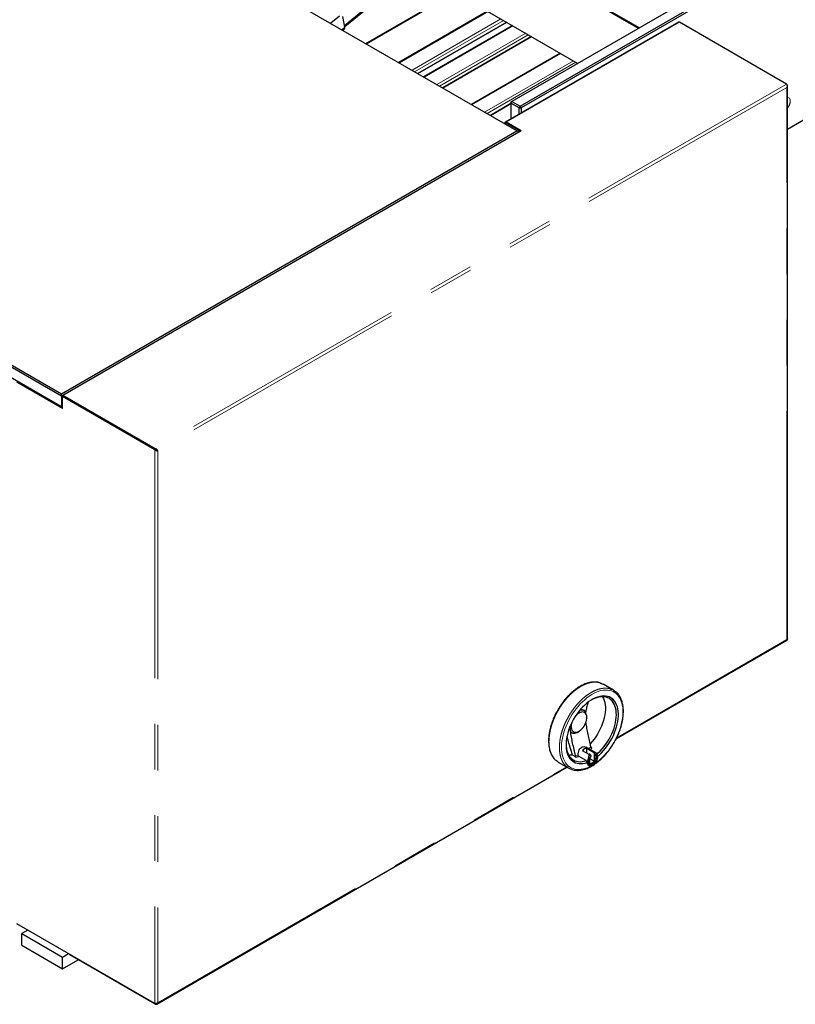
# Model space of a CAD drawing. Units: millimetres. Extents: x 11 to 419, y 1 to 296.
# Drawn here: x 309 to 330, y 124 to 151 of the extents above; entities that cross this region are included whole.
import ezdxf

# ---------------------------------------------------------------- set-up
doc = ezdxf.new("R2010")
doc.units = ezdxf.units.MM
doc.linetypes.add('PHANTOM', pattern=[12.7, 6.35, -1.27, 1.27, -1.27, 1.27, -1.27])

msp = doc.modelspace()

# ---------------------------------------------------------------- linework, layer by layer
at = {"color": 7, "linetype": 'Continuous', "lineweight": 25}
for p, q in [((338.166377, 158.145953), (322.383753, 149.034838)), ((322.610028, 148.904213), (338.392651, 158.015327)), ((338.420935, 157.966338), (322.638312, 148.855223)), ((325.901523, 151.065603), (316.365568, 156.570593)), ((316.37971, 156.595088), (325.92981, 151.081933)), ((322.525175, 148.218512), (311.430669, 154.623234)), ((309.853821, 140.838178), (286.943562, 154.063989)), ((287.00013, 154.096651), (309.853821, 140.903496)), ((309.853821, 140.544223), (286.943562, 153.770034)), ((319.668942, 152.736468), (317.73055, 151.135546)), ((319.674895, 152.707974), (317.736503, 151.107053)), ((319.681898, 152.712749), (324.218335, 150.09392)), ((318.335008, 150.637444), (320.805915, 152.063868)), ((321.708759, 151.542667), (319.237852, 150.116243)), ((317.592224, 151.409667), (317.34748, 151.207532)), ((317.73874, 151.096344), (317.676233, 151.395525)), ((319.768704, 149.809789), (322.239611, 151.236213)), ((322.239613, 151.236212), (319.768706, 149.809788)), ((322.400033, 151.143603), (319.929126, 149.717179)), ((327.017125, 151.240152), (322.198192, 148.458241)), ((330.024042, 149.518642), (327.047123, 151.237181)), ((317.674386, 151.018813), (317.733115, 151.067318)), ((320.459978, 149.410725), (322.930884, 150.837149)), ((322.930887, 150.837148), (320.45998, 149.410724)), ((323.72643, 150.37789), (321.255524, 148.951466)), ((330.052222, 134.088882), (330.052222, 149.462712)), ((330.052222, 148.268599), (332.056974, 149.425918)), ((321.786375, 148.645012), (322.355469, 148.973543)), ((322.355469, 148.973541), (321.786377, 148.645011)), ((322.355469, 148.985848), (322.383753, 149.034838)), ((322.355469, 149.018505), (322.383753, 149.034838)), ((322.355469, 149.018505), (322.355469, 148.985848)), ((322.581743, 148.855223), (322.355469, 148.985848)), ((322.355469, 148.985848), (322.355469, 148.549035)), ((322.383753, 149.034838), (322.610028, 148.904213)), ((322.610028, 148.904213), (322.581743, 148.855223)), ((322.581743, 148.855223), (322.638312, 148.855223)), ((322.581743, 148.67966), (322.581743, 148.855223)), ((322.610028, 148.904213), (322.638312, 148.855223)), ((322.638312, 148.855223), (322.638312, 148.712317)), ((322.185764, 148.41445), (322.185764, 148.43077)), ((322.206977, 148.402204), (322.206977, 148.418524)), ((322.638312, 148.218512), (322.22819, 148.455271)), ((322.617095, 148.206264), (322.22819, 148.430774)), ((309.853821, 140.903496), (322.525175, 148.218512)), ((322.638312, 148.218512), (309.892712, 140.860634)), ((322.581739, 148.185853), (322.525175, 148.218512)), ((309.882106, 140.495233), (308.609313, 141.23)), ((309.882106, 140.519725), (308.630527, 141.242247)), ((308.835923, 141.123674), (308.842999, 141.127758)), ((308.892492, 141.091017), (308.899567, 141.095102)), ((309.012364, 141.029986), (309.012364, 141.021816)), ((309.092745, 140.975413), (309.099821, 140.979498)), ((309.853821, 140.838178), (309.853821, 140.903496)), ((309.892712, 140.860629), (309.853821, 140.838178)), ((309.853821, 140.838178), (309.853821, 140.544223)), ((309.894127, 140.835321), (309.882106, 140.828382)), ((309.882106, 140.495233), (309.882106, 140.828382)), ((312.448903, 139.346601), (309.882106, 140.828382)), ((312.45951, 139.378853), (309.892712, 140.860634)), ((309.892712, 140.860634), (309.892712, 140.836138)), ((312.45951, 139.354357), (309.892712, 140.836138)), ((309.832608, 140.556469), (309.832608, 140.5483)), ((309.882106, 140.560551), (309.853821, 140.544223)), ((312.45951, 139.378853), (312.45951, 139.354357)), ((312.448903, 139.346601), (312.461846, 139.354073)), ((312.533756, 139.323738), (312.512543, 139.335984)), ((325.285821, 131.314086), (330.038131, 134.057536)), ((325.214876, 132.661075), (324.92475, 132.828561)), ((324.445111, 132.047119), (324.445111, 132.058506)), ((324.451506, 131.991223), (324.445111, 132.047119)), ((324.005291, 131.531011), (324.005291, 131.519624)), ((324.530934, 130.874459), (324.345975, 130.981234)), ((324.725274, 130.914772), (324.443391, 131.0775)), ((324.466183, 131.050629), (324.651142, 130.943854)), ((324.466183, 130.911839), (324.466183, 131.050629)), ((324.538108, 130.884378), (324.52593, 130.877348)), ((324.651142, 130.943854), (324.72291, 130.916074)), ((324.691146, 130.876812), (324.668415, 130.889934)), ((324.668415, 130.889934), (324.668415, 130.685139)), ((324.72291, 130.916074), (324.737058, 130.884054)), ((323.674851, 130.663439), (323.964977, 130.495952)), ((324.171363, 130.79879), (324.065823, 130.859717)), ((324.4501, 130.705708), (324.251447, 130.820388)), ((324.476983, 130.655582), (324.4501, 130.705708)), ((324.527654, 130.803355), (324.530934, 130.874459)), ((324.54179, 130.771328), (324.527654, 130.803355)), ((324.548207, 130.615744), (324.548207, 130.747915)), ((324.668415, 130.685139), (324.550496, 130.753212)), ((324.570938, 130.807417), (324.564953, 130.781029)), ((324.569507, 130.810131), (324.578105, 130.815095)), ((324.713895, 130.867011), (324.691146, 130.876812)), ((324.766703, 130.806875), (324.766703, 130.823203)), ((312.505416, 123.936114), (323.916798, 130.523766)), ((324.518219, 130.572435), (324.52529, 130.568353)), ((324.625305, 130.578268), (324.639445, 130.586433)), ((312.448903, 123.949908), (308.609313, 126.166456)), ((308.914815, 125.990093), (308.750735, 125.895372)), ((308.750735, 125.895372), (309.882106, 125.242245)), ((308.750735, 125.568756), (308.750735, 125.895372)), ((308.750735, 125.568756), (309.882106, 124.915629)), ((309.882106, 125.242245), (310.046186, 125.336967)), ((309.882106, 124.915629), (309.882106, 125.242245)), ((309.882106, 124.915629), (310.31705, 125.166717)), ((310.083631, 125.301467), (310.083631, 125.31535)), ((312.45951, 123.929901), (310.083631, 125.301467)), ((312.45951, 123.929901), (312.45951, 123.948931))]:
    msp.add_line(p, q, dxfattribs=at)
at = {"color": 8, "linetype": 'PHANTOM', "lineweight": 18}
for p, q in [((318.31157, 150.650975), (320.782477, 152.077399)), ((321.723402, 151.534214), (319.252495, 150.10779)), ((319.606049, 149.903688), (322.076955, 151.330112)), ((322.147672, 151.289288), (319.676765, 149.862864)), ((327.047123, 151.237181), (322.22819, 148.455271)), ((317.73874, 151.096344), (317.65701, 151.028844)), ((322.414676, 151.13515), (319.943769, 149.708726)), ((320.297322, 149.504624), (322.768229, 150.931048)), ((322.838946, 150.890224), (320.368039, 149.4638)), ((323.741073, 150.369437), (321.270167, 148.943013)), ((321.62372, 148.738911), (324.094627, 150.165335)), ((324.165343, 150.124511), (321.694436, 148.698087)), ((330.024042, 149.518642), (312.45951, 139.378853)), ((330.034649, 149.426788), (312.533756, 139.323738)), ((330.034649, 134.075821), (330.034649, 149.426788)), ((322.206977, 148.418524), (322.228193, 148.430772)), ((309.069307, 140.988944), (309.076383, 140.993028)), ((312.448903, 139.346601), (312.448903, 123.949908)), ((312.533756, 139.323738), (312.533756, 123.972771)), ((325.300009, 131.342572), (330.034649, 134.075821)), ((324.518968, 131.03387), (324.584283, 131.092031)), ((324.144463, 130.838128), (324.228803, 130.860404)), ((312.533756, 123.972771), (323.89922, 130.533913))]:
    msp.add_line(p, q, dxfattribs=at)
at = {"color": 8, "linetype": 'PHANTOM', "lineweight": 18, "flags": 128}
for points in [[(330.126145, 149.018562), (330.128203, 149.050816), (330.124974, 149.079883), (330.11658, 149.104648), (330.103346, 149.124158), (330.085779, 149.137664), (330.064554, 149.144647), (330.052222, 149.1456)], [(325.460812, 131.877041), (325.469712, 131.957166), (325.473616, 132.034972), (325.4725, 132.110004), (325.466371, 132.181821), (325.455264, 132.250002), (325.439245, 132.314146), (325.418408, 132.373878), (325.392876, 132.428846), (325.362797, 132.478729), (325.328348, 132.523232), (325.289733, 132.562096), (325.247176, 132.595092), (325.200929, 132.622027), (325.151262, 132.642742), (325.098466, 132.657116), (325.042853, 132.665064), (324.984747, 132.66654), (324.924491, 132.661536), (324.862437, 132.65008), (324.79895, 132.632239), (324.734402, 132.60812), (324.669173, 132.577862), (324.603644, 132.541644), (324.538201, 132.499678), (324.473228, 132.452211), (324.409105, 132.39952), (324.346209, 132.341916), (324.28491, 132.279736), (324.225567, 132.213345), (324.168527, 132.143133), (324.114127, 132.069511), (324.062685, 131.992913), (324.014503, 131.913786), (323.969864, 131.832597), (323.929029, 131.74982), (323.892239, 131.665943), (323.85971, 131.581456), (323.831631, 131.496856), (323.808168, 131.41264), (323.789459, 131.329302), (323.775614, 131.24733), (323.766713, 131.167205), (323.762809, 131.089399), (323.763925, 131.014367), (323.770055, 130.94255), (323.781161, 130.874369), (323.79718, 130.810225), (323.818017, 130.750493), (323.84355, 130.695525), (323.873629, 130.645642), (323.908077, 130.601139), (323.946693, 130.562275), (323.989249, 130.529279), (324.035497, 130.502344), (324.085164, 130.481629), (324.137959, 130.467255), (324.193573, 130.459307), (324.251678, 130.457831), (324.311935, 130.462835), (324.373988, 130.474291), (324.437476, 130.492132), (324.502023, 130.516251), (324.567253, 130.546509), (324.623233, 130.577089)], [(324.26538, 132.094258), (324.278931, 132.099056), (324.313481, 132.107017), (324.346156, 132.108223), (324.376261, 132.102648), (324.403156, 132.090409), (324.42627, 132.071767), (324.445111, 132.047119)], [(324.652683, 130.594875), (324.698224, 130.624693), (324.763198, 130.67216), (324.827321, 130.724851), (324.890216, 130.782455), (324.951516, 130.844635), (325.010859, 130.911026), (325.067898, 130.981238), (325.122298, 131.05486), (325.173741, 131.131458), (325.221923, 131.210585), (325.266562, 131.291774), (325.307396, 131.374551), (325.344186, 131.458428), (325.376716, 131.542915), (325.404795, 131.627515), (325.428257, 131.711731), (325.446966, 131.795069), (325.460812, 131.877041)], [(324.265779, 131.530569), (324.243239, 131.514449), (324.207163, 131.493623), (324.171471, 131.479075), (324.13692, 131.471113), (324.104246, 131.469907), (324.074141, 131.475483), (324.047246, 131.487721), (324.024132, 131.506363), (324.005291, 131.531011)]]:
    msp.add_lwpolyline(points, dxfattribs=at)
at = {"color": 7, "linetype": 'Continuous', "lineweight": 25, "flags": 128}
for points in [[(324.766699, 130.824533), (324.818187, 130.868916), (324.875558, 130.923964), (324.931157, 130.983406), (324.984602, 131.046833), (325.035524, 131.113807), (325.083573, 131.183869), (325.128418, 131.256536), (325.169751, 131.331307), (325.207286, 131.407667), (325.240766, 131.485091), (325.269959, 131.563046), (325.294665, 131.640995), (325.314714, 131.718402), (325.329968, 131.794733), (325.340321, 131.869463), (325.345703, 131.942077), (325.346076, 132.012076), (325.341438, 132.078977), (325.331821, 132.142321), (325.317291, 132.20167), (325.297947, 132.256617), (325.273924, 132.306782), (325.245386, 132.351822), (325.212531, 132.391424), (325.175583, 132.425318), (325.134799, 132.453269), (325.090457, 132.475085), (325.042864, 132.490616), (324.992348, 132.499755), (324.939256, 132.502439), (324.883953, 132.49865), (324.826821, 132.488413), (324.768252, 132.471799), (324.708651, 132.448923), (324.648427, 132.419942), (324.587995, 132.385055), (324.527771, 132.344503), (324.468169, 132.298565), (324.409601, 132.247557), (324.352469, 132.19183), (324.297166, 132.131769), (324.244074, 132.067786), (324.193557, 132.000322), (324.145965, 131.929841), (324.101623, 131.85683), (324.060838, 131.781789), (324.023891, 131.705237), (323.991035, 131.6277), (323.962498, 131.549712), (323.938474, 131.47181), (323.919131, 131.39453), (323.904601, 131.318404), (323.894983, 131.243956), (323.890345, 131.1717), (323.890718, 131.102132), (323.8961, 131.035731), (323.906454, 130.972955), (323.921707, 130.914236), (323.941756, 130.859977), (323.966463, 130.810554), (323.995656, 130.766305), (324.029136, 130.727535), (324.066671, 130.694512), (324.108003, 130.667463), (324.152848, 130.646573), (324.200897, 130.631988), (324.25182, 130.623806), (324.305264, 130.622086), (324.360864, 130.626837), (324.418235, 130.638028), (324.476983, 130.655582), (324.476983, 130.655582)], [(324.90885, 132.482235), (324.93365, 132.434231), (324.954083, 132.380405), (324.969542, 132.321918), (324.979913, 132.259205), (324.985118, 132.192734), (324.985118, 132.122999), (324.979913, 132.050518), (324.969542, 131.975832), (324.954083, 131.899496), (324.93365, 131.822078), (324.908395, 131.744155), (324.878506, 131.666305), (324.844207, 131.589109), (324.805751, 131.513141), (324.763425, 131.438966), (324.717544, 131.367137), (324.66845, 131.298188), (324.616508, 131.232631), (324.565997, 131.17515)], [(324.752591, 130.886169), (324.787638, 130.917185), (324.844087, 130.972023), (324.898691, 131.031264), (324.951054, 131.094479), (325.000794, 131.161207), (325.047552, 131.230965), (325.090987, 131.303247), (325.130784, 131.377527), (325.166655, 131.453266), (325.198339, 131.529914), (325.225606, 131.606915), (325.248257, 131.68371), (325.266129, 131.759741), (325.279092, 131.834457), (325.287052, 131.907314), (325.28995, 131.977784), (325.287766, 132.045356), (325.280515, 132.109538), (325.268251, 132.169865), (325.251062, 132.225898), (325.229074, 132.277232), (325.202445, 132.323493), (325.171369, 132.364345), (325.136072, 132.399492), (325.09681, 132.428679), (325.053868, 132.451693), (325.007557, 132.468368), (324.958215, 132.478583), (324.906198, 132.482263), (324.851886, 132.479382), (324.795672, 132.46996), (324.737964, 132.454067), (324.679181, 132.431817), (324.61975, 132.403372), (324.603813, 132.394746)], [(324.049065, 131.758405), (324.044053, 131.740838), (324.03516, 131.698308), (324.031315, 131.657562), (324.032608, 131.619556), (324.039009, 131.585181), (324.050367, 131.555242), (324.066416, 131.530441), (324.086781, 131.51136), (324.110983, 131.498445), (324.138456, 131.491999), (324.168555, 131.492174), (324.200576, 131.498965), (324.233767, 131.512214), (324.26735, 131.531609), (324.300539, 131.556696), (324.332556, 131.586887), (324.362649, 131.621475), (324.390115, 131.659648), (324.414308, 131.700512), (324.434662, 131.743109), (324.450699, 131.786441), (324.462045, 131.829491), (324.468432, 131.871252), (324.469712, 131.910744), (324.465854, 131.947041), (324.456949, 131.979292), (324.443205, 132.006743), (324.424944, 132.028749), (324.402595, 132.044794), (324.376681, 132.054503), (324.347811, 132.057647), (324.316659, 132.054154), (324.283957, 132.044104), (324.250472, 132.027735), (324.216987, 132.005428), (324.184289, 131.977708), (324.16367, 131.956928)], [(324.445111, 132.058506), (324.425548, 132.081547), (324.401993, 132.09876), (324.374916, 132.109804), (324.344857, 132.114459), (324.312414, 132.112631), (324.278234, 132.104357), (324.271941, 132.102191)], [(324.005291, 131.519624), (324.024854, 131.496584), (324.048409, 131.47937), (324.075485, 131.468326), (324.105545, 131.463671), (324.137988, 131.4655), (324.172168, 131.473774), (324.207405, 131.488329), (324.242997, 131.508876), (324.278234, 131.535004), (324.312414, 131.566194), (324.3241, 131.5783)], [(323.890031, 131.158305), (323.892802, 131.102431), (323.900761, 131.038763), (323.913724, 130.979014), (323.931596, 130.923617), (323.954247, 130.872975), (323.981514, 130.827456), (324.013198, 130.787389), (324.049069, 130.753065), (324.088866, 130.724735), (324.132301, 130.702603), (324.179059, 130.68683), (324.2288, 130.677531), (324.281162, 130.674773), (324.335766, 130.678576), (324.392215, 130.688912), (324.4501, 130.705708)], [(324.737058, 130.884054), (324.751703, 130.867438), (324.761595, 130.845148), (324.766315, 130.818126), (324.765663, 130.787518), (324.759666, 130.754618), (324.748579, 130.720821), (324.732871, 130.687555), (324.713207, 130.656231), (324.69042, 130.628173), (324.665473, 130.60457), (324.639424, 130.586421), (324.613375, 130.574494), (324.588428, 130.569295), (324.565641, 130.571042), (324.545977, 130.579663), (324.530269, 130.594793), (324.519182, 130.61579), (324.513185, 130.641766), (324.512533, 130.671621), (324.517253, 130.704092), (324.527145, 130.737803), (324.54179, 130.771328)], [(324.553195, 130.884737), (324.54291, 130.886056), (324.538108, 130.884378)], [(324.578105, 130.815095), (324.581276, 130.817627), (324.585721, 130.826726), (324.585961, 130.839328), (324.581961, 130.853515), (324.57433, 130.867126), (324.564229, 130.87809), (324.553195, 130.884737)], [(324.065823, 130.859717), (324.009363, 130.851865), (323.966811, 130.850399)], [(324.527654, 130.803355), (324.510057, 130.76973), (324.496623, 130.735086), (324.487838, 130.700677), (324.484019, 130.667745), (324.485304, 130.63748), (324.491647, 130.610976), (324.502818, 130.58919), (324.518414, 130.572909), (324.537872, 130.562723), (324.560488, 130.558998), (324.585445, 130.56187), (324.611841, 130.571234), (324.625305, 130.578268)], [(324.713895, 130.867011), (324.729019, 130.855146), (324.739957, 130.837591), (324.746198, 130.815169), (324.747449, 130.788925), (324.743654, 130.760088), (324.734988, 130.730003), (324.721857, 130.700077), (324.704875, 130.671708), (324.684835, 130.646221), (324.662673, 130.624807), (324.639424, 130.608468), (324.616176, 130.597965), (324.594013, 130.593791), (324.573973, 130.596139), (324.556991, 130.604901), (324.54386, 130.619667), (324.535194, 130.639746), (324.531399, 130.664202), (324.532651, 130.69189), (324.538891, 130.721518), (324.549829, 130.751701), (324.564953, 130.781029)], [(324.668415, 130.685139), (324.654622, 130.667904), (324.63978, 130.65256), (324.624226, 130.639452), (324.608311, 130.628878), (324.592397, 130.621077), (324.576842, 130.616227), (324.562001, 130.614435), (324.548207, 130.615744)], [(324.693166, 130.877845), (324.701224, 130.868997), (324.711146, 130.849535), (324.716022, 130.825255), (324.715613, 130.79735), (324.709939, 130.767189), (324.699279, 130.736251), (324.684156, 130.706054), (324.665311, 130.67808), (324.64367, 130.653701), (324.620293, 130.634114), (324.596329, 130.62028), (324.572953, 130.612877), (324.551312, 130.612269), (324.548972, 130.612641)]]:
    msp.add_lwpolyline(points, dxfattribs=at)
at = {"color": 7, "linetype": 'Continuous', "lineweight": 25}
for centre, radius, start, end in [((327.029547, 151.212648), 0.030179, 54.3824225, 114.307119), ((317.712252, 151.086419), 0.028287, 317.5248039, 20.5410442), ((322.211628, 148.434966), 0.026203, 50.7967148, 189.214037), ((322.219909, 148.420622), 0.013101, 50.7967148, 189.214037), ((324.491402, 130.868131), 0.184232, 97.8678465, 142.1267769), ((324.121048, 131.697032), 1.02, 305.5365301, 307.1519408), ((324.665624, 130.8323), 0.101488, 354.8577022, 55.6351114), ((324.572897, 130.651351), 0.096008, 177.4739698, 235.2834143), ((324.291012, 131.402616), 0.679274, 291.6654113, 293.7837338)]:
    msp.add_arc(centre, radius, start, end, dxfattribs=at)
at = {"color": 8, "linetype": 'PHANTOM', "lineweight": 18}
for centre, radius, start, end in [((329.815117, 149.068853), 0.315068, 318.8120627, 350.8151883), ((323.687491, 132.014952), 1.333848, 311.0162374, 313.8284902), ((324.05351, 131.395042), 0.607788, 281.1807109, 289.005951)]:
    msp.add_arc(centre, radius, start, end, dxfattribs=at)
at = {"color": 7, "linetype": 'Continuous', "lineweight": 25}
for points in [[(330.024042, 149.518642), (330.02695, 149.513166), (330.032766, 149.502212), (330.038834, 149.478195), (330.040691, 149.451745), (330.036663, 149.435107), (330.034649, 149.426788)], [(330.034649, 149.426788), (330.03957, 149.432271), (330.049414, 149.443237), (330.053627, 149.462712), (330.049414, 149.482188), (330.03957, 149.493153), (330.034649, 149.498636)], [(312.533756, 139.323738), (312.530467, 139.328995), (312.523888, 139.33951), (312.506122, 139.356775), (312.484143, 139.371608), (312.467721, 139.376438), (312.45951, 139.378853)], [(312.448903, 139.346601), (312.4551, 139.341855), (312.467495, 139.332362), (312.49133, 139.324214), (312.515164, 139.32093), (312.527559, 139.322802), (312.533756, 139.323738)], [(312.512543, 139.335984), (312.509572, 139.337847), (312.503631, 139.341574), (312.490771, 139.34791), (312.475804, 139.353031), (312.464941, 139.353915), (312.45951, 139.354357)], [(330.052222, 134.088882), (330.051403, 134.0862), (330.049765, 134.080838), (330.039688, 134.077493), (330.034649, 134.075821)], [(312.533756, 123.972771), (312.527559, 123.968024), (312.515164, 123.958531), (312.49133, 123.950383), (312.467495, 123.9471), (312.4551, 123.948972), (312.448903, 123.949908)], [(312.45951, 123.929901), (312.467721, 123.928959), (312.484143, 123.927075), (312.506122, 123.934901), (312.523888, 123.950023), (312.530467, 123.965188), (312.533756, 123.972771)]]:
    msp.add_open_spline(points, degree=3, dxfattribs=at)
for points, knots in [([(312.477303, 139.351855), (312.478135, 139.35101), (312.482149, 139.346935), (312.491406, 139.342026), (312.503228, 139.337416), (312.509438, 139.336461), (312.512543, 139.335984)], [0, 0, 0, 0, 0.0802072441, 0.3868048294, 0.6934024147, 1, 1, 1, 1]), ([(330.034649, 134.075821), (330.036575, 134.0715), (330.040427, 134.062859), (330.040068, 134.056897), (330.038131, 134.057537), (330.038131, 134.057537)], [0, 0, 0, 0, 0.499948937, 0.999897874, 1, 1, 1, 1]), ([(324.836985, 132.866755), (324.833712, 132.867963), (324.813736, 132.875337), (324.77449, 132.88332), (324.719438, 132.890336), (324.662027, 132.891046), (324.602809, 132.886063), (324.541995, 132.875209), (324.479927, 132.858569), (324.416938, 132.836211), (324.353374, 132.808261), (324.289577, 132.774878), (324.225885, 132.736255), (324.162625, 132.692611), (324.100115, 132.644188), (324.038659, 132.591242), (323.978557, 132.534052), (323.9201, 132.472913), (323.863572, 132.408136), (323.809245, 132.34005), (323.757387, 132.268996), (323.708249, 132.19533), (323.662073, 132.11942), (323.619089, 132.041644), (323.579511, 131.962387), (323.543536, 131.882044), (323.511347, 131.801011), (323.483114, 131.719688), (323.458962, 131.638468), (323.4391, 131.557777), (323.425855, 131.490608), (323.419901, 131.450689), (323.417855, 131.436973)], [0, 0, 0, 0, 0.00665102, 0.040597692, 0.074681646, 0.108948657, 0.143411791, 0.178055948, 0.212847987, 0.247747891, 0.282717439, 0.317725046, 0.352747151, 0.387764213, 0.422768242, 0.457755291, 0.492724185, 0.527675563, 0.56261121, 0.597533607, 0.632445643, 0.66735044, 0.702251249, 0.737151393, 0.772053733, 0.806961042, 0.841876724, 0.876804167, 0.911746689, 0.946707437, 0.981689217, 1, 1, 1, 1]), ([(324.841419, 132.862951), (324.850473, 132.860823), (324.880556, 132.853751), (324.906007, 132.83763), (324.923798, 132.826362)], [0, 0, 0, 0, 0.3009787024, 1, 1, 1, 1]), ([(324.053785, 130.457388), (324.057208, 130.456134), (324.077357, 130.448756), (324.116797, 130.44083), (324.171908, 130.433965), (324.229368, 130.433398), (324.288629, 130.438528), (324.349479, 130.449526), (324.411574, 130.46631), (324.474581, 130.48881), (324.538155, 130.516897), (324.601954, 130.550413), (324.665639, 130.589164), (324.728884, 130.63293), (324.791372, 130.68147), (324.852797, 130.734524), (324.912861, 130.791817), (324.971274, 130.85305), (325.027751, 130.917914), (325.082019, 130.986079), (325.133813, 131.057202), (325.182879, 131.130928), (325.228978, 131.206889), (325.271879, 131.284708), (325.311371, 131.363996), (325.347253, 131.444361), (325.379344, 131.525406), (325.407481, 131.606732), (325.431515, 131.68794), (325.451319, 131.768631), (325.466781, 131.848411), (325.477808, 131.92689), (325.484326, 132.003683), (325.48628, 132.078411), (325.483631, 132.150702), (325.476362, 132.220186), (325.46448, 132.286494), (325.448015, 132.34926), (325.427043, 132.408138), (325.401639, 132.462737), (325.372065, 132.51289), (325.338097, 132.557708), (325.31128, 132.588075), (325.294744, 132.601809), (325.292062, 132.604035)], [0, 0, 0, 0, 0.004937422, 0.029057263, 0.053275723, 0.07762475, 0.102113067, 0.12672953, 0.151450378, 0.176247147, 0.20109277, 0.225964947, 0.250846995, 0.275725276, 0.300594196, 0.32545101, 0.350294925, 0.375126418, 0.399946774, 0.424757764, 0.449561448, 0.474360045, 0.499155867, 0.523951275, 0.548748284, 0.573548883, 0.598355492, 0.623170516, 0.64799631, 0.672835108, 0.697688892, 0.722559196, 0.747446781, 0.772351147, 0.797269836, 0.822197474, 0.847120696, 0.872022294, 0.896878953, 0.92166163, 0.946338793, 0.97088281, 0.995278667, 1, 1, 1, 1]), ([(325.130646, 132.695772), (325.139869, 132.693478), (325.180442, 132.683385), (325.233601, 132.653954), (325.271788, 132.619032), (325.286389, 132.60568)], [0, 0, 0, 0, 0.153772754, 0.676464325, 1, 1, 1, 1]), ([(324.445111, 132.058506), (324.453386, 132.102618), (324.46997, 132.191019), (324.493541, 132.278981), (324.507201, 132.32405), (324.5085, 132.328334)], [0, 0, 0, 0, 0.474052416, 0.950012485, 1, 1, 1, 1]), ([(324.584283, 131.092031), (324.558336, 131.206212), (324.519375, 131.377654), (324.470587, 131.605719), (324.4536, 131.717609), (324.445111, 131.773527)], [0, 0, 0, 0, 0.499374432, 0.74981134, 1, 1, 1, 1]), ([(323.417855, 131.436973), (323.416042, 131.42323), (323.41079, 131.383414), (323.405545, 131.318801), (323.40366, 131.244117), (323.406438, 131.171896), (323.41382, 131.102488), (323.42582, 131.036265), (323.442399, 130.973593), (323.463484, 130.914818), (323.488998, 130.860331), (323.518677, 130.810297), (323.552747, 130.765609), (323.579554, 130.735409), (323.59604, 130.721795), (323.598645, 130.719644)], [0, 0, 0, 0, 0.04516901, 0.130863161, 0.216624554, 0.302434945, 0.388275518, 0.474099383, 0.559847033, 0.645437622, 0.730770738, 0.815737821, 0.900244434, 0.984240369, 1, 1, 1, 1]), ([(324.020163, 131.692993), (324.02191, 131.685261), (324.025365, 131.669975), (324.028871, 131.64196), (324.021939, 131.61514), (324.009396, 131.580715), (324.00686, 131.550014), (324.005291, 131.531011)], [0, 0, 0, 0, 0.120995986, 0.239208823, 0.447392055, 0.657956068, 1, 1, 1, 1]), ([(324.005291, 131.519624), (324.013508, 131.46597), (324.029975, 131.358446), (324.077751, 131.130664), (324.11739, 130.956845), (324.144463, 130.838128)], [0, 0, 0, 0, 0.239967634, 0.480900932, 1, 1, 1, 1]), ([(324.065823, 130.859717), (324.053432, 130.902513), (324.030577, 130.98145), (323.99936, 131.091327), (323.973149, 131.185352), (323.951019, 131.266982), (323.933473, 131.333467), (323.92366, 131.372936), (323.919731, 131.388736)], [0, 0, 0, 0, 0.242230635, 0.44679019, 0.622328428, 0.775148858, 0.909987651, 1, 1, 1, 1]), ([(324.228802, 130.860405), (324.22979, 130.884655), (324.231766, 130.933185), (324.256041, 131.001892), (324.293321, 131.055248), (324.339697, 131.087507), (324.387973, 131.095817), (324.423972, 131.090854), (324.439726, 131.078288), (324.442473, 131.076097)], [0, 0, 0, 0, 0.1730788, 0.346379921, 0.513081526, 0.668455042, 0.8171363, 0.968115495, 1, 1, 1, 1]), ([(324.611183, 131.052693), (324.608121, 131.054813), (324.601997, 131.059053), (324.593854, 131.069242), (324.587562, 131.080612), (324.585345, 131.088335), (324.584283, 131.092031)], [0, 0, 0, 0, 0.25277844, 0.505366346, 0.763308047, 1, 1, 1, 1]), ([(324.691146, 130.876812), (324.685476, 130.888348), (324.673934, 130.911829), (324.658827, 130.933055), (324.651142, 130.943854)], [0, 0, 0, 0, 0.491268485, 1, 1, 1, 1]), ([(323.676228, 130.665393), (323.666714, 130.669942), (323.639853, 130.682786), (323.618248, 130.704224), (323.604295, 130.718069)], [0, 0, 0, 0, 0.3541948379, 1, 1, 1, 1]), ([(324.144463, 130.838128), (324.145763, 130.833753), (324.148364, 130.824995), (324.15586, 130.812617), (324.163951, 130.80366), (324.169278, 130.80016), (324.171363, 130.79879)], [0, 0, 0, 0, 0.279227668, 0.558888166, 0.827352033, 1, 1, 1, 1]), ([(324.251447, 130.820388), (324.24852, 130.822431), (324.242668, 130.826518), (324.235399, 130.836379), (324.230122, 130.847964), (324.229242, 130.856258), (324.228802, 130.860405)], [0, 0, 0, 0, 0.249933222, 0.499854669, 0.749917737, 1, 1, 1, 1]), ([(324.530934, 130.874459), (324.538362, 130.864043), (324.553483, 130.84284), (324.565052, 130.819362), (324.570938, 130.807417)], [0, 0, 0, 0, 0.491251803, 1, 1, 1, 1]), ([(324.049314, 130.461226), (324.040055, 130.463529), (323.999445, 130.473629), (323.946297, 130.503042), (323.908149, 130.537926), (323.893589, 130.55124)], [0, 0, 0, 0, 0.154418751, 0.677265767, 1, 1, 1, 1])]:
    msp.add_open_spline(points, degree=3, knots=knots, dxfattribs=at)
at = {"color": 8, "linetype": 'PHANTOM', "lineweight": 18}
for points, knots in [([(323.429557, 131.420613), (323.437692, 131.468874), (323.45396, 131.565398), (323.49683, 131.714763), (323.552373, 131.864261), (323.620995, 132.01184), (323.701159, 132.15484), (323.791589, 132.29085), (323.890713, 132.417534), (323.996842, 132.532725), (324.108159, 132.634454), (324.222756, 132.720976), (324.338681, 132.790827), (324.453922, 132.842749), (324.566616, 132.876087), (324.674422, 132.889402), (324.767231, 132.88606), (324.819613, 132.869744), (324.841419, 132.862951)], [0, 0, 0, 0, 0.063640865, 0.127281731, 0.190922596, 0.254563461, 0.318204327, 0.381845192, 0.445486057, 0.509126923, 0.572767788, 0.636408653, 0.700049519, 0.763690384, 0.827331249, 0.890972115, 0.95461298, 1, 1, 1, 1]), ([(323.893589, 130.55124), (323.884169, 130.558925), (323.850136, 130.586689), (323.804144, 130.652682), (323.756845, 130.747381), (323.724561, 130.857434), (323.706879, 130.979522), (323.704361, 131.11194), (323.716981, 131.252319), (323.744542, 131.398285), (323.786566, 131.547334), (323.842335, 131.696917), (323.910897, 131.844473), (323.991077, 131.987479), (324.081503, 132.123487), (324.180628, 132.250171), (324.286757, 132.365362), (324.398073, 132.467091), (324.512671, 132.553613), (324.628596, 132.623464), (324.743836, 132.675385), (324.856532, 132.708725), (324.964335, 132.722032), (325.056902, 132.718725), (325.109064, 132.70249), (325.130646, 132.695772)], [0, 0, 0, 0, 0.017327389, 0.062599729, 0.107872068, 0.153144407, 0.198416746, 0.243689086, 0.288961425, 0.334233764, 0.379506103, 0.424778443, 0.470050782, 0.515323121, 0.560595461, 0.6058678, 0.651140139, 0.696412478, 0.741684818, 0.786957157, 0.832229496, 0.877501835, 0.922774175, 0.968046514, 1, 1, 1, 1]), ([(323.604295, 130.718069), (323.594661, 130.725922), (323.560408, 130.753843), (323.51422, 130.820033), (323.466946, 130.914751), (323.434599, 131.024778), (323.417144, 131.146951), (323.41378, 131.279052), (323.424298, 131.373426), (323.429557, 131.420613)], [0, 0, 0, 0, 0.061222704, 0.217685587, 0.374148469, 0.530611352, 0.687074235, 0.843537117, 1, 1, 1, 1])]:
    msp.add_open_spline(points, degree=3, knots=knots, dxfattribs=at)

doc.saveas('drawing.dxf')
